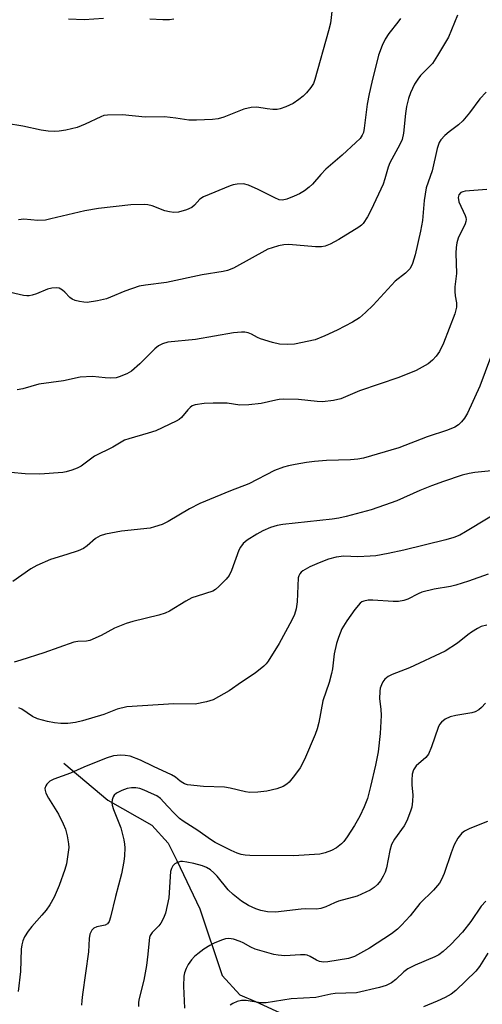
# Model space of a CAD drawing. Units: inches. Extents: x 1183769 to 1189768, y 517459 to 521459.
# Drawn here: x 1184555 to 1184672, y 519183 to 519431 of the extents above; entities that cross this region are included whole.
import ezdxf

# ---------------------------------------------------------------- set-up
doc = ezdxf.new("R2010")
doc.units = ezdxf.units.IN
doc.header["$MEASUREMENT"] = 0
doc.layers.add('HYDRO-Single Line Stream', color=4, linetype='Continuous')
doc.layers.add('Undefined', color=1, linetype='Continuous')

msp = doc.modelspace()

# ---------------------------------------------------------------- linework, layer by layer
at = {"layer": 'HYDRO-Single Line Stream'}
msp.add_lwpolyline([(1184566.25, 519243.9), (1184577.38, 519234.53), (1184588.49, 519228.23), (1184592.58, 519223.72), (1184594.83, 519219.32), (1184600.58, 519207.08), (1184606.24, 519190.3), (1184610.71, 519185.42), (1184614.65, 519183.73), (1184628.95, 519177.21), (1184648.5, 519160.05), (1184657.18, 519151.16), (1184668.35, 519136.02), (1184682.23, 519121.39), (1184699.52, 519102.96)], dxfattribs=at)
at = {"layer": 'Undefined'}
for points, elevation in [([(1184634.45, 519437.84), (1184633.59, 519430.48), (1184633.11, 519428.53), (1184629.66, 519416.27), (1184629.26, 519415.28), (1184628.65, 519414.31), (1184627.54, 519412.93), (1184626.72, 519412.1), (1184625.59, 519411.23), (1184624.15, 519410.28), (1184622.28, 519409.37), (1184620.9, 519408.86), (1184620.09, 519408.74), (1184619.01, 519408.74), (1184617.63, 519408.87), (1184615, 519409.28), (1184613.6, 519409.26), (1184611.75, 519408.79), (1184606.63, 519406.77), (1184605.26, 519406.35), (1184603.84, 519406.18), (1184599.8, 519406), (1184597.79, 519406.01), (1184594.56, 519406.58), (1184591.66, 519406.85), (1184586.81, 519406.8), (1184581.11, 519407.41), (1184577.26, 519407.31), (1184576.4, 519407.18), (1184575.59, 519406.9), (1184571.7, 519404.99), (1184569.62, 519404.23), (1184566.81, 519403.55), (1184565.13, 519403.23), (1184564.03, 519403.17), (1184562.3, 519403.29), (1184560.57, 519403.53), (1184555.95, 519404.54), (1184551.81, 519405.2)], 282), ([(1184576.25, 519431.66), (1184571.43, 519431.36), (1184567.48, 519431.52)], 284), ([(1184594.04, 519431.52), (1184592.94, 519431.37), (1184591.24, 519431.35), (1184588, 519431.5)], 284), ([(1184672.85, 519413.11), (1184671.31, 519411.45), (1184668.7, 519407.92), (1184666.96, 519405.88), (1184665.89, 519404.87), (1184663.56, 519403.08), (1184662.47, 519402.14), (1184661.47, 519401.11), (1184661.04, 519400.42), (1184660.48, 519398.89), (1184659.29, 519393.24), (1184657.76, 519389), (1184657.21, 519385.77), (1184656.79, 519380.77), (1184656.32, 519378.05), (1184654.96, 519372.11), (1184654.26, 519369.92), (1184653.66, 519368.64), (1184653.14, 519368.03), (1184652.53, 519367.48), (1184649.89, 519365.47), (1184644.34, 519359.36), (1184642.46, 519357.49), (1184640.88, 519356.2), (1184639.18, 519355.09), (1184635.29, 519353.06), (1184632.12, 519351.64), (1184629.72, 519350.67), (1184624.5, 519349.55), (1184622.74, 519349.47), (1184620.68, 519349.56), (1184618.98, 519349.92), (1184615.94, 519350.86), (1184615.15, 519351.2), (1184613.63, 519352.08), (1184612.83, 519352.41), (1184611.99, 519352.54), (1184611.13, 519352.55), (1184609.08, 519352.37), (1184599.53, 519350.75), (1184592.51, 519350.04), (1184591.15, 519349.66), (1184590.18, 519349.11), (1184589.28, 519348.33), (1184585.46, 519344.6), (1184583.35, 519342.75), (1184582.15, 519342.02), (1184580.28, 519341.28), (1184579.46, 519341.09), (1184578.09, 519341), (1184576.7, 519341.05), (1184573.52, 519341.37), (1184570.43, 519341.22), (1184566.19, 519340.29), (1184559.93, 519339.43), (1184555.9, 519338.25), (1184554.53, 519338.03)], 276), ([(1184673.02, 519388.51), (1184667.55, 519388.12), (1184667.02, 519387.99), (1184666.52, 519387.76), (1184665.96, 519387.24), (1184665.77, 519386.53), (1184665.97, 519385.45), (1184667.59, 519382.03), (1184667.77, 519381.51), (1184667.84, 519380.99), (1184667.76, 519380.46), (1184667.57, 519379.93), (1184665.79, 519376.25), (1184665.48, 519375.13), (1184665.3, 519373.96), (1184665.25, 519372.52), (1184665.37, 519367.34), (1184665, 519364.01), (1184664.94, 519362.85), (1184665.04, 519361.69), (1184665.42, 519359.96), (1184665.43, 519358.84), (1184664.94, 519357.22), (1184662.14, 519349.82), (1184661.12, 519347.72), (1184660.3, 519346.55), (1184659.31, 519345.53), (1184658.21, 519344.62), (1184656.74, 519343.71), (1184655.19, 519342.92), (1184650.85, 519341.17), (1184640.93, 519337.77), (1184636.2, 519335.79), (1184634.32, 519335.3), (1184631.57, 519334.98), (1184630.18, 519335.04), (1184625.48, 519335.61), (1184621.77, 519335.67), (1184620.63, 519335.6), (1184619.76, 519335.45), (1184616.11, 519334.54), (1184612.98, 519334.25), (1184610.69, 519334.19), (1184607.48, 519334.62), (1184603.98, 519334.69), (1184601.66, 519334.59), (1184599.4, 519334.23), (1184598.71, 519333.97), (1184598.13, 519333.6), (1184597.56, 519333.01), (1184596.01, 519331.08), (1184595.38, 519330.55), (1184594.62, 519330.09), (1184589.47, 519327.66), (1184587.56, 519327.06), (1184582.65, 519325.69), (1184581.63, 519325.33), (1184578.64, 519323.53), (1184573.99, 519321.28), (1184570.63, 519318.74), (1184569.67, 519318.28), (1184568.31, 519317.76), (1184566.88, 519317.34), (1184566.02, 519317.18), (1184560.25, 519316.78), (1184556.49, 519316.81), (1184552.92, 519317.19)], 274)]:
    msp.add_lwpolyline(points, dxfattribs=dict(at, elevation=elevation))
for points in [[(1184665.68, 519432.55, 278), (1184663.34, 519426.97, 278), (1184660.62, 519422.33, 278), (1184659.3, 519420.37, 278), (1184656.33, 519417.27, 278), (1184655.6, 519416.4, 278), (1184654.83, 519415.12, 278), (1184653.77, 519412.97, 278), (1184653.24, 519411.49, 278), (1184652.79, 519409.5, 278), (1184652.52, 519407.75, 278), (1184651.99, 519402.79, 278), (1184651.64, 519401.17, 278), (1184651.07, 519399.89, 278), (1184648.59, 519395.27, 278), (1184648.18, 519394.2, 278), (1184647.32, 519391.24, 278), (1184646.84, 519389.89, 278), (1184643.84, 519383.45, 278), (1184642.9, 519381.66, 278), (1184641.85, 519380.01, 278), (1184641.45, 519379.56, 278), (1184640.77, 519379.03, 278), (1184635.73, 519375.97, 278), (1184633.5, 519374.78, 278), (1184632.27, 519374.27, 278), (1184631.31, 519374.08, 278), (1184629.83, 519374.05, 278), (1184623.09, 519374.64, 278), (1184621.81, 519374.57, 278), (1184620.46, 519374.32, 278), (1184618.84, 519373.88, 278), (1184617.78, 519373.47, 278), (1184609.13, 519368.73, 278), (1184607.63, 519368.13, 278), (1184606.52, 519367.88, 278), (1184601.16, 519367.01, 278), (1184592.22, 519365.06, 278), (1184586.86, 519364.46, 278), (1184585.26, 519364.19, 278), (1184581.69, 519362.93, 278), (1184578.08, 519361.38, 278), (1184577.03, 519361, 278), (1184574.8, 519360.45, 278), (1184572.19, 519360.07, 278), (1184571.35, 519360.1, 278), (1184570.25, 519360.29, 278), (1184569.17, 519360.56, 278), (1184568.41, 519360.85, 278), (1184567.78, 519361.29, 278), (1184566.55, 519362.65, 278), (1184565.97, 519363.17, 278), (1184565.06, 519363.66, 278), (1184564.31, 519363.78, 278), (1184563.25, 519363.67, 278), (1184562.19, 519363.42, 278), (1184559.41, 519362.22, 278), (1184558.32, 519361.88, 278), (1184557.5, 519361.72, 278), (1184556.94, 519361.71, 278), (1184556.11, 519361.82, 278), (1184551.41, 519362.93, 278)], [(1184651.24, 519431.7, 280), (1184650.6, 519430.77, 280), (1184648.3, 519427.92, 280), (1184647.36, 519426.46, 280), (1184646.66, 519424.89, 280), (1184645.74, 519422.47, 280), (1184643.99, 519415.59, 280), (1184643.36, 519412.68, 280), (1184642.88, 519410.05, 280), (1184642.12, 519404, 280), (1184641.89, 519402.95, 280), (1184641.6, 519402.23, 280), (1184641.04, 519401.41, 280), (1184640, 519400.38, 280), (1184636.52, 519397.2, 280), (1184632.39, 519393.64, 280), (1184631.11, 519392.3, 280), (1184629.05, 519389.93, 280), (1184628.22, 519389.13, 280), (1184627.03, 519388.24, 280), (1184625.76, 519387.46, 280), (1184624.45, 519386.85, 280), (1184622.57, 519386.12, 280), (1184621.49, 519385.88, 280), (1184620.63, 519385.98, 280), (1184619.56, 519386.41, 280), (1184615.31, 519388.54, 280), (1184612.86, 519389.62, 280), (1184611.63, 519389.94, 280), (1184610.05, 519389.9, 280), (1184608.98, 519389.71, 280), (1184608.22, 519389.48, 280), (1184601.51, 519386.74, 280), (1184600.58, 519386.12, 280), (1184599.28, 519384.59, 280), (1184598.55, 519383.99, 280), (1184597.21, 519383.42, 280), (1184595.23, 519382.83, 280), (1184594.08, 519382.71, 280), (1184592.92, 519382.88, 280), (1184591.77, 519383.2, 280), (1184588.56, 519384.44, 280), (1184587.5, 519384.72, 280), (1184586.65, 519384.81, 280), (1184583.15, 519384.67, 280), (1184575.06, 519383.72, 280), (1184571.6, 519383.2, 280), (1184563.03, 519381.12, 280), (1184561.65, 519380.85, 280), (1184559.69, 519380.71, 280), (1184556.21, 519381.03, 280), (1184554.8, 519380.9, 280)], [(1184674.01, 519346.2, 272), (1184671.3, 519338.95, 272), (1184668.14, 519332.13, 272), (1184667.38, 519330.87, 272), (1184666.68, 519329.92, 272), (1184665.86, 519329.18, 272), (1184664.94, 519328.6, 272), (1184663.16, 519327.89, 272), (1184657.95, 519326.18, 272), (1184650.85, 519323.39, 272), (1184641.9, 519320.78, 272), (1184640.52, 519320.55, 272), (1184638.6, 519320.35, 272), (1184632.55, 519320.21, 272), (1184629.59, 519319.94, 272), (1184627.53, 519319.68, 272), (1184624.66, 519319.19, 272), (1184622.95, 519318.87, 272), (1184621.7, 519318.54, 272), (1184619.46, 519317.65, 272), (1184612.99, 519314.34, 272), (1184608.36, 519312.57, 272), (1184600.59, 519309.36, 272), (1184598.02, 519307.99, 272), (1184592.63, 519304.78, 272), (1184591.06, 519304.07, 272), (1184589.16, 519303.43, 272), (1184588.05, 519303.15, 272), (1184580.86, 519302.4, 272), (1184576.81, 519301.64, 272), (1184575.43, 519301.22, 272), (1184574.31, 519300.51, 272), (1184572.17, 519298.64, 272), (1184571.23, 519297.99, 272), (1184569.87, 519297.43, 272), (1184567.07, 519296.47, 272), (1184562.93, 519295.22, 272), (1184559.46, 519293.75, 272), (1184557.94, 519292.89, 272), (1184553.37, 519289.64, 272)], [(1184677.63, 519317.9, 270), (1184670.01, 519317.2, 270), (1184668.57, 519316.94, 270), (1184666.84, 519316.51, 270), (1184662.09, 519314.93, 270), (1184659.1, 519313.81, 270), (1184656.13, 519312.63, 270), (1184650.31, 519310.06, 270), (1184647.22, 519308.93, 270), (1184643.83, 519307.78, 270), (1184637.5, 519306.07, 270), (1184635.65, 519305.67, 270), (1184633.98, 519305.41, 270), (1184621.59, 519304.07, 270), (1184620.15, 519303.77, 270), (1184618.44, 519303.26, 270), (1184616.53, 519302.44, 270), (1184614.96, 519301.64, 270), (1184612.59, 519300.12, 270), (1184611.52, 519299.23, 270), (1184610.86, 519298.34, 270), (1184610.47, 519297.6, 270), (1184608.59, 519292.46, 270), (1184607.99, 519291.16, 270), (1184607.28, 519290.26, 270), (1184605.44, 519288.41, 270), (1184604.58, 519287.65, 270), (1184603.89, 519287.22, 270), (1184599.91, 519286.02, 270), (1184598.58, 519285.52, 270), (1184597.07, 519284.71, 270), (1184592.91, 519282.19, 270), (1184591.89, 519281.67, 270), (1184590.24, 519281.16, 270), (1184583.68, 519279.59, 270), (1184582.01, 519279.06, 270), (1184579.04, 519277.9, 270), (1184575.7, 519276.1, 270), (1184572.83, 519274.8, 270), (1184572.01, 519274.62, 270), (1184569.83, 519274.56, 270), (1184568.77, 519274.34, 270), (1184561.23, 519271.7, 270), (1184555.39, 519269.82, 270), (1184553.72, 519269.36, 270)], [(1184678.69, 519308.87, 268), (1184667.67, 519302.18, 268), (1184666.19, 519301.37, 268), (1184664.68, 519300.76, 268), (1184662.7, 519300.2, 268), (1184652.11, 519297.57, 268), (1184648.16, 519296.7, 268), (1184645.05, 519296.19, 268), (1184643.63, 519296.03, 268), (1184640.5, 519295.94, 268), (1184636.98, 519296.05, 268), (1184635, 519295.82, 268), (1184633.04, 519295.28, 268), (1184630.71, 519294.41, 268), (1184628.33, 519293.35, 268), (1184626.58, 519292.36, 268), (1184626.15, 519292.02, 268), (1184625.82, 519291.62, 268), (1184625.6, 519291.15, 268), (1184625.46, 519290.61, 268), (1184625.2, 519284.55, 268), (1184624.91, 519282.8, 268), (1184624.5, 519281.37, 268), (1184623.81, 519279.9, 268), (1184620.6, 519274.06, 268), (1184617.89, 519269.62, 268), (1184617.37, 519268.94, 268), (1184616.78, 519268.36, 268), (1184614.57, 519266.6, 268), (1184611.1, 519264.32, 268), (1184607.98, 519262.1, 268), (1184603.94, 519259.86, 268), (1184602.29, 519259.3, 268), (1184599.43, 519258.77, 268), (1184594.07, 519258.85, 268), (1184582.18, 519258.1, 268), (1184579.75, 519257.47, 268), (1184576.35, 519256.11, 268), (1184570.97, 519254.55, 268), (1184569.26, 519254.12, 268), (1184567.25, 519253.88, 268), (1184565.56, 519253.89, 268), (1184563.88, 519254.03, 268), (1184562.19, 519254.4, 268), (1184559.67, 519255.08, 268), (1184558.36, 519255.66, 268), (1184555.69, 519257.47, 268), (1184554.94, 519257.81, 268)], [(1184673.41, 519291.52, 266), (1184668.46, 519289.74, 266), (1184665.22, 519288.75, 266), (1184663.85, 519288.43, 266), (1184659.78, 519287.73, 266), (1184656.68, 519287.01, 266), (1184655.68, 519286.6, 266), (1184653.1, 519285.21, 266), (1184652.08, 519284.85, 266), (1184650.75, 519284.66, 266), (1184649.38, 519284.61, 266), (1184644.26, 519284.96, 266), (1184643.12, 519284.97, 266), (1184641.99, 519284.76, 266), (1184641.49, 519284.53, 266), (1184641.05, 519284.2, 266), (1184639.73, 519282.64, 266), (1184637.67, 519279.76, 266), (1184636.48, 519277.73, 266), (1184635.6, 519275.59, 266), (1184635.13, 519274, 266), (1184634.52, 519271.41, 266), (1184634.07, 519267.62, 266), (1184633.84, 519266.47, 266), (1184633.21, 519264.2, 266), (1184631.67, 519259.62, 266), (1184630.68, 519254.14, 266), (1184630.25, 519252.56, 266), (1184629.71, 519251.09, 266), (1184627.01, 519244.81, 266), (1184625.91, 519242.65, 266), (1184624.51, 519240.72, 266), (1184623.18, 519239.1, 266), (1184622.54, 519238.54, 266), (1184621.62, 519238, 266), (1184620.08, 519237.4, 266), (1184617.54, 519236.83, 266), (1184615.23, 519236.57, 266), (1184613.22, 519236.48, 266), (1184612.1, 519236.62, 266), (1184608.23, 519237.52, 266), (1184606.83, 519237.77, 266), (1184601.51, 519237.99, 266), (1184597.53, 519238.42, 266), (1184596.73, 519238.65, 266), (1184596.29, 519238.87, 266), (1184595.66, 519239.3, 266), (1184594.48, 519240.29, 266), (1184593.47, 519240.89, 266), (1184588.88, 519243, 266), (1184585.67, 519244.58, 266), (1184582.99, 519245.59, 266), (1184581.73, 519245.83, 266), (1184580.66, 519245.91, 266), (1184578.81, 519245.75, 266), (1184576.99, 519245.16, 266), (1184571.34, 519242.86, 266), (1184567.93, 519241.33, 266), (1184563.79, 519239.85, 266), (1184562.78, 519239.29, 266), (1184561.96, 519238.54, 266), (1184561.7, 519238.12, 266), (1184561.52, 519237.46, 266), (1184561.53, 519236.98, 266), (1184561.75, 519236.25, 266), (1184562.4, 519235, 266), (1184564.92, 519230.97, 266), (1184566.11, 519228.57, 266), (1184566.68, 519227.2, 266), (1184567.11, 519225.5, 266), (1184567.46, 519223.48, 266), (1184567.5, 519222.6, 266), (1184567.39, 519221.42, 266), (1184566.92, 519218.47, 266), (1184566.56, 519217.07, 266), (1184565.14, 519213, 266), (1184563.85, 519210.09, 266), (1184562.78, 519208.15, 266), (1184561.81, 519206.8, 266), (1184560.76, 519205.49, 266), (1184558.16, 519202.62, 266), (1184557.27, 519201.49, 266), (1184556.36, 519200.07, 266), (1184555.92, 519199.06, 266), (1184555.65, 519198, 266), (1184555.47, 519196.92, 266), (1184555.34, 519191.28, 266), (1184554.74, 519186.24, 266)], [(1184673.01, 519278.64, 264), (1184671.65, 519278.29, 264), (1184670.65, 519277.79, 264), (1184669.21, 519276.88, 264), (1184668.28, 519276.22, 264), (1184665.64, 519274.1, 264), (1184662.52, 519272.11, 264), (1184653.53, 519267.94, 264), (1184649.14, 519266.21, 264), (1184648.17, 519265.68, 264), (1184647.33, 519265.02, 264), (1184646.83, 519264.34, 264), (1184646.44, 519263.58, 264), (1184646.15, 519262.77, 264), (1184646.02, 519261.98, 264), (1184645.99, 519260.08, 264), (1184646.3, 519257.52, 264), (1184646.35, 519255.92, 264), (1184646.12, 519251.31, 264), (1184645.64, 519246.75, 264), (1184644.98, 519243.38, 264), (1184643.72, 519237.98, 264), (1184642.93, 519234.96, 264), (1184642.09, 519232.81, 264), (1184640.96, 519230.45, 264), (1184639.67, 519228.13, 264), (1184637.78, 519225.27, 264), (1184636.93, 519224.14, 264), (1184636.35, 519223.54, 264), (1184635.06, 519222.49, 264), (1184633.87, 519221.79, 264), (1184632.27, 519221.24, 264), (1184630.88, 519220.94, 264), (1184624.23, 519220.46, 264), (1184613.24, 519220.56, 264), (1184612.07, 519220.64, 264), (1184611.04, 519220.85, 264), (1184610.02, 519221.18, 264), (1184608.53, 519221.83, 264), (1184604.49, 519223.87, 264), (1184603.27, 519224.64, 264), (1184600.13, 519226.89, 264), (1184596.41, 519229.22, 264), (1184595.5, 519229.93, 264), (1184594.25, 519231.13, 264), (1184592.43, 519232.99, 264), (1184590.69, 519234.92, 264), (1184589.76, 519235.58, 264), (1184588.43, 519236.24, 264), (1184586.57, 519237.07, 264), (1184585.48, 519237.45, 264), (1184584.42, 519237.62, 264), (1184583.35, 519237.64, 264), (1184582.25, 519237.44, 264), (1184580.9, 519236.98, 264), (1184579.6, 519236.32, 264), (1184578.98, 519235.78, 264), (1184578.73, 519235.35, 264), (1184578.49, 519234.6, 264), (1184578.4, 519233.82, 264), (1184578.44, 519233.28, 264), (1184578.78, 519232.18, 264), (1184580.65, 519227.55, 264), (1184581.44, 519224.53, 264), (1184581.62, 519223.42, 264), (1184581.66, 519222.54, 264), (1184581.59, 519220.48, 264), (1184581.44, 519219.03, 264), (1184580.84, 519215.91, 264), (1184579.32, 519210.25, 264), (1184578.07, 519205.01, 264), (1184577.7, 519203.92, 264), (1184577.29, 519203.34, 264), (1184576.75, 519203.03, 264), (1184574.58, 519202.6, 264), (1184573.85, 519202.27, 264), (1184573.32, 519201.7, 264), (1184572.87, 519200.71, 264), (1184572.66, 519199.62, 264), (1184572.49, 519196.23, 264), (1184570.96, 519185.49, 264), (1184570.79, 519184.03, 264), (1184570.75, 519182.85, 264)], [(1184672.7, 519259.02, 262), (1184671.72, 519257.9, 262), (1184671.06, 519257.34, 262), (1184670.08, 519256.82, 262), (1184669.27, 519256.55, 262), (1184665.2, 519255.89, 262), (1184663.81, 519255.52, 262), (1184662.57, 519254.96, 262), (1184661.57, 519254.19, 262), (1184661.1, 519253.59, 262), (1184660.73, 519252.88, 262), (1184659.11, 519247.96, 262), (1184658.34, 519246.15, 262), (1184657.61, 519245.28, 262), (1184655.22, 519243.19, 262), (1184654.5, 519242.18, 262), (1184654.23, 519241.08, 262), (1184654.13, 519239.6, 262), (1184654.14, 519238.41, 262), (1184654.33, 519235.75, 262), (1184654.29, 519234.27, 262), (1184654.1, 519232.8, 262), (1184653.77, 519231.72, 262), (1184652.82, 519229.32, 262), (1184652.2, 519228.03, 262), (1184649.78, 519224.73, 262), (1184648.98, 519223.36, 262), (1184648.55, 519221.84, 262), (1184647.7, 519217.47, 262), (1184647.35, 519216.37, 262), (1184646.91, 519215.32, 262), (1184646.21, 519214.16, 262), (1184645.44, 519213.27, 262), (1184644.58, 519212.46, 262), (1184643.63, 519211.85, 262), (1184640.3, 519210.31, 262), (1184635.64, 519209.07, 262), (1184634.59, 519208.67, 262), (1184632.39, 519207.6, 262), (1184631.11, 519207.2, 262), (1184630.03, 519207.05, 262), (1184627.34, 519207.08, 262), (1184626.19, 519207.02, 262), (1184619.72, 519206.24, 262), (1184617.72, 519206.35, 262), (1184616.03, 519206.66, 262), (1184614.72, 519207.11, 262), (1184612.89, 519207.98, 262), (1184611.11, 519209.06, 262), (1184609.04, 519210.7, 262), (1184607.73, 519211.87, 262), (1184604.95, 519215.36, 262), (1184604.17, 519216.22, 262), (1184603.31, 519216.92, 262), (1184602.28, 519217.53, 262), (1184601.27, 519217.94, 262), (1184599.05, 519218.55, 262), (1184597.36, 519218.92, 262), (1184596.24, 519219.06, 262), (1184595.69, 519219.04, 262), (1184594.96, 519218.82, 262), (1184594.29, 519218.46, 262), (1184593.75, 519217.96, 262), (1184593.42, 519217.29, 262), (1184593.24, 519216.53, 262), (1184592.74, 519209.91, 262), (1184592.4, 519207.95, 262), (1184591.93, 519206.02, 262), (1184591.42, 519204.73, 262), (1184590.76, 519203.51, 262), (1184590.27, 519202.86, 262), (1184588.55, 519201.11, 262), (1184588.11, 519200.4, 262), (1184587.92, 519199.9, 262), (1184587.78, 519199.12, 262), (1184587.51, 519195.66, 262), (1184587.18, 519192.85, 262), (1184586.45, 519189.11, 262), (1184585.27, 519184.47, 262), (1184585.16, 519183.6, 262), (1184585.16, 519182.5, 262)], [(1184673.18, 519229.14, 260), (1184668.75, 519227.37, 260), (1184667.42, 519226.74, 260), (1184666.75, 519226.24, 260), (1184665.76, 519224.95, 260), (1184664.83, 519223.26, 260), (1184664.02, 519221.21, 260), (1184662.3, 519216.07, 260), (1184661.64, 519214.52, 260), (1184661.1, 519213.55, 260), (1184659.58, 519211.81, 260), (1184656.14, 519208.44, 260), (1184653.67, 519205.35, 260), (1184651.54, 519202.97, 260), (1184650.52, 519201.97, 260), (1184648.96, 519200.79, 260), (1184643.39, 519197.16, 260), (1184639.63, 519195.1, 260), (1184638.86, 519194.81, 260), (1184638.11, 519194.62, 260), (1184632.95, 519193.73, 260), (1184631.85, 519193.67, 260), (1184630.78, 519193.83, 260), (1184630.07, 519194.15, 260), (1184628.45, 519195.09, 260), (1184627.7, 519195.39, 260), (1184627.16, 519195.5, 260), (1184626.04, 519195.53, 260), (1184622.03, 519195.29, 260), (1184620.36, 519195.39, 260), (1184619.25, 519195.59, 260), (1184614.58, 519196.98, 260), (1184613.45, 519197.48, 260), (1184611.58, 519198.51, 260), (1184610.79, 519198.86, 260), (1184609.08, 519199.43, 260), (1184607.94, 519199.65, 260), (1184607.11, 519199.57, 260), (1184606.29, 519199.31, 260), (1184604.4, 519198.52, 260), (1184603.1, 519197.86, 260), (1184601.64, 519196.93, 260), (1184600.09, 519195.8, 260), (1184599.27, 519195.09, 260), (1184598.53, 519194.23, 260), (1184597.69, 519193.08, 260), (1184597.12, 519192.09, 260), (1184596.73, 519190.97, 260), (1184596.58, 519190.15, 260), (1184596.52, 519187.62, 260), (1184596.73, 519182.05, 260)], [(1184672.77, 519209.06, 258), (1184671.64, 519207.76, 258), (1184669.04, 519203.95, 258), (1184666.92, 519201.24, 258), (1184663.92, 519198.09, 258), (1184662.04, 519196.33, 258), (1184660.91, 519195.53, 258), (1184659.9, 519194.98, 258), (1184654.98, 519192.88, 258), (1184653.14, 519191.97, 258), (1184652.09, 519191.26, 258), (1184650.04, 519189.26, 258), (1184648.96, 519188.42, 258), (1184647.66, 519187.81, 258), (1184645.97, 519187.29, 258), (1184640.12, 519185.95, 258), (1184634.79, 519185.75, 258), (1184633.66, 519185.57, 258), (1184629.88, 519184.72, 258), (1184623.68, 519184.45, 258), (1184617.32, 519183.45, 258), (1184615.93, 519183.43, 258), (1184612.26, 519183.97, 258), (1184611.12, 519184, 258), (1184610.01, 519183.72, 258), (1184608.95, 519183.26, 258), (1184608.28, 519182.78, 258)], [(1184673.33, 519195.91, 256), (1184671.18, 519192.6, 256), (1184670.29, 519191.42, 256), (1184665.22, 519186.48, 256), (1184664.04, 519185.6, 256), (1184662.56, 519184.75, 256), (1184660.51, 519183.8, 256), (1184657.03, 519182.37, 256)]]:
    msp.add_polyline3d(points, dxfattribs=at)

doc.saveas('drawing.dxf')
